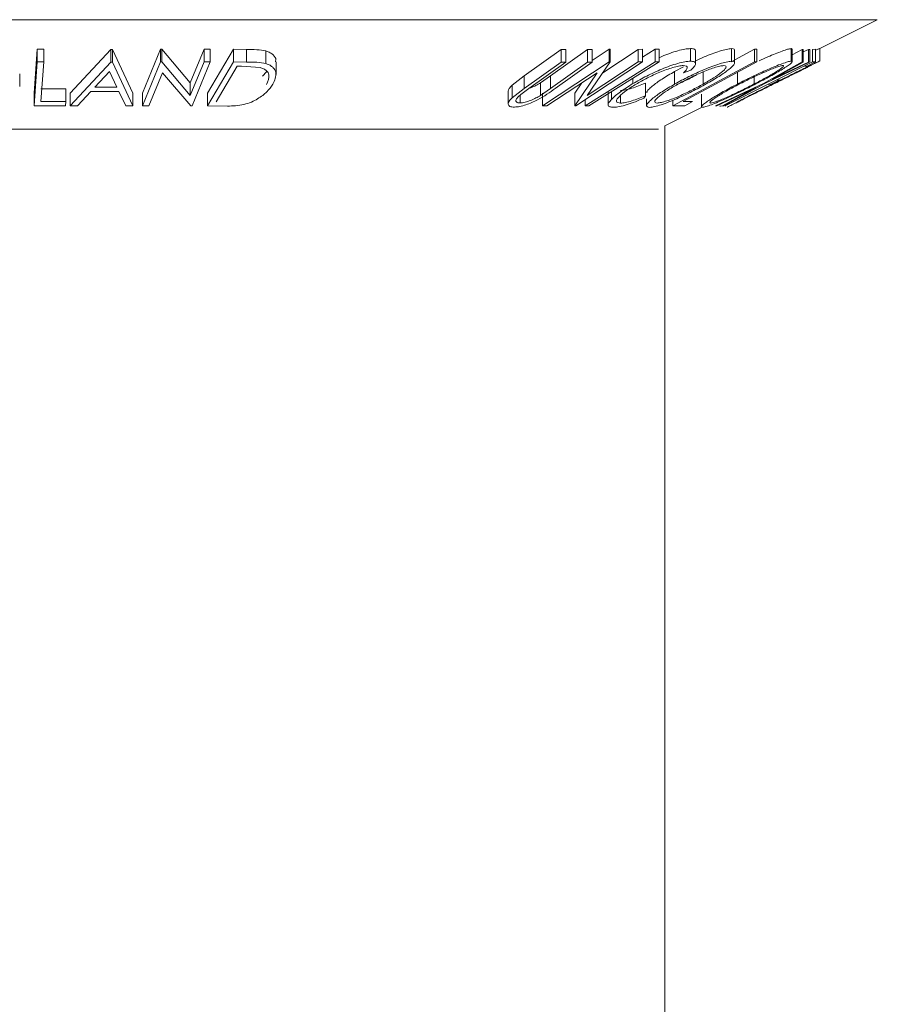
# Model space of a CAD drawing. Units: millimetres. Extents: x 5 to 292, y 5 to 205.
# Drawn here: x 88 to 88, y 191 to 192 of the extents above; entities that cross this region are included whole.
import ezdxf

# ---------------------------------------------------------------- set-up
doc = ezdxf.new("R2010")
doc.units = ezdxf.units.MM

msp = doc.modelspace()

# ---------------------------------------------------------------- linework, layer by layer
at = {"color": 8, "linetype": 'Continuous', "lineweight": 18}
for p, q in [((88.48419, 192.37545), (86.55233, 192.37545)), ((88.23668, 192.2517), (86.79984, 192.2517))]:
    msp.add_line(p, q, dxfattribs=at)
at = {"color": 7, "linetype": 'Continuous', "lineweight": 18}
for p, q in [((88.41927, 192.34299), (88.48419, 192.37545)), ((87.53088, 192.29238), (87.53435, 192.34224)), ((87.53435, 192.34224), (87.54177, 192.3422)), ((87.53435, 192.34224), (87.53435, 192.32795)), ((87.54177, 192.3422), (87.54177, 192.32791)), ((87.57178, 192.29244), (87.61758, 192.34178)), ((87.61758, 192.34178), (87.61936, 192.34178)), ((87.61758, 192.34178), (87.61758, 192.32749)), ((87.61936, 192.34178), (87.64252, 192.29243)), ((87.61936, 192.34178), (87.61936, 192.32749)), ((87.65327, 192.2923), (87.67363, 192.34205)), ((87.67363, 192.34205), (87.67519, 192.34202)), ((87.67363, 192.34205), (87.67363, 192.32777)), ((87.67519, 192.34202), (87.70746, 192.30385)), ((87.67519, 192.34202), (87.67519, 192.32774)), ((87.70746, 192.30385), (87.72303, 192.34194)), ((87.72303, 192.34194), (87.73013, 192.34205)), ((87.72303, 192.34194), (87.72303, 192.32766)), ((87.72706, 192.2923), (87.7565, 192.34207)), ((87.73013, 192.34205), (87.73013, 192.32776)), ((87.7565, 192.34207), (87.7711, 192.34188)), ((87.7565, 192.34207), (87.7565, 192.32778)), ((87.7711, 192.34188), (87.7711, 192.3276)), ((88.08498, 192.31193), (88.12668, 192.34182)), ((88.11483, 192.31183), (88.15653, 192.34173)), ((88.12668, 192.34182), (88.13199, 192.34173)), ((88.12668, 192.34182), (88.12668, 192.32754)), ((88.13199, 192.34173), (88.13199, 192.32745)), ((88.15653, 192.34173), (88.16184, 192.34182)), ((88.15653, 192.34173), (88.15653, 192.32744)), ((88.16184, 192.32938), (88.181, 192.34201)), ((88.16184, 192.34182), (88.16184, 192.32753)), ((88.1737, 192.31536), (88.21398, 192.34192)), ((88.181, 192.34201), (88.18204, 192.34198)), ((88.181, 192.34201), (88.181, 192.32772)), ((88.18204, 192.34198), (88.18204, 192.3277)), ((88.21398, 192.34192), (88.21872, 192.34202)), ((88.21398, 192.34192), (88.21398, 192.32763)), ((88.21872, 192.33318), (88.23318, 192.34224)), ((88.21872, 192.34202), (88.21872, 192.32773)), ((88.23318, 192.34224), (88.23762, 192.34224)), ((88.23318, 192.34224), (88.23318, 192.32796)), ((88.23762, 192.34224), (88.23762, 192.32795)), ((88.27297, 192.34279), (88.27297, 192.3285)), ((88.31879, 192.32792), (88.34522, 192.34219)), ((88.31928, 192.3427), (88.31928, 192.32841)), ((88.34522, 192.34219), (88.34802, 192.34214)), ((88.34522, 192.34219), (88.34522, 192.3279)), ((88.34802, 192.34214), (88.34802, 192.32786)), ((88.38685, 192.34278), (88.3879, 192.34211)), ((88.38685, 192.34278), (88.38685, 192.32849)), ((88.38796, 192.32782), (88.38796, 192.34211)), ((88.38796, 192.33574), (88.39908, 192.34192)), ((88.39908, 192.34192), (88.40055, 192.34181)), ((88.39908, 192.34192), (88.39908, 192.32763)), ((88.40055, 192.34181), (88.40055, 192.32752)), ((88.40055, 192.33896), (88.40656, 192.3418)), ((88.40656, 192.3418), (88.40802, 192.34191)), ((88.40656, 192.3418), (88.40656, 192.32752)), ((88.40802, 192.34191), (88.40802, 192.32762)), ((88.41077, 192.34191), (88.41449, 192.34196)), ((88.41077, 192.34191), (88.41077, 192.32762)), ((88.41449, 192.34196), (88.41449, 192.32768)), ((88.41927, 192.34304), (88.41927, 192.32875)), ((87.79299, 192.34006), (87.79299, 192.32578)), ((88.27867, 192.32579), (88.27867, 192.34008)), ((88.3229, 192.32646), (88.3229, 192.34075)), ((87.53088, 192.27809), (87.53435, 192.32795)), ((87.53435, 192.32795), (87.54177, 192.32791)), ((87.54177, 192.32791), (87.53862, 192.28286)), ((87.57178, 192.27815), (87.61758, 192.32749)), ((87.61758, 192.32749), (87.61936, 192.32749)), ((87.61936, 192.32749), (87.64252, 192.27815)), ((87.65327, 192.27802), (87.67363, 192.32777)), ((87.67363, 192.32777), (87.67519, 192.32774)), ((87.67519, 192.32774), (87.70746, 192.28957)), ((87.70746, 192.28957), (87.72303, 192.32766)), ((87.73013, 192.32776), (87.70977, 192.27801)), ((87.72303, 192.32766), (87.73013, 192.32776)), ((87.72706, 192.27802), (87.7565, 192.32778)), ((87.76038, 192.32284), (87.73658, 192.28261)), ((87.7565, 192.32778), (87.7711, 192.3276)), ((87.76537, 192.32278), (87.76038, 192.32284)), ((87.78631, 192.32129), (87.76537, 192.32278)), ((87.80438, 192.31339), (87.80438, 192.32767)), ((88.08498, 192.29765), (88.12668, 192.32754)), ((88.13199, 192.32745), (88.09029, 192.29755)), ((88.10558, 192.27801), (88.181, 192.32772)), ((88.11483, 192.29755), (88.15653, 192.32744)), ((88.16184, 192.32753), (88.12014, 192.29764)), ((88.12668, 192.32754), (88.13199, 192.32745)), ((88.21872, 192.32773), (88.1433, 192.27803)), ((88.18204, 192.3277), (88.15625, 192.28957)), ((88.15625, 192.28957), (88.21398, 192.32763)), ((88.15653, 192.32744), (88.16184, 192.32753)), ((88.23762, 192.32795), (88.15819, 192.27816)), ((88.181, 192.32772), (88.18204, 192.3277)), ((88.21398, 192.32763), (88.21872, 192.32773)), ((88.23318, 192.32796), (88.23762, 192.32795)), ((88.25298, 192.2781), (88.34522, 192.3279)), ((88.25506, 192.31689), (88.26509, 192.32217)), ((88.31219, 192.27809), (88.41077, 192.32762)), ((88.34522, 192.3279), (88.34802, 192.32786)), ((88.35548, 192.30343), (88.39908, 192.32763)), ((88.40802, 192.32762), (88.35696, 192.30343)), ((88.40055, 192.32752), (88.36545, 192.30811)), ((88.36545, 192.30811), (88.40656, 192.32752)), ((88.39908, 192.32763), (88.40055, 192.32752)), ((88.40478, 192.3228), (88.4018, 192.3227)), ((88.41449, 192.32768), (88.40478, 192.3228)), ((88.40578, 192.32196), (88.41943, 192.32879)), ((88.40656, 192.32752), (88.40802, 192.32762)), ((88.41077, 192.32762), (88.41449, 192.32768)), ((87.51465, 192.29976), (87.51465, 192.31405)), ((87.61611, 192.31694), (87.59947, 192.29896)), ((87.62458, 192.29896), (87.61611, 192.31694)), ((87.6761, 192.31551), (87.66072, 192.2779)), ((87.70815, 192.27798), (87.6761, 192.31551)), ((87.78927, 192.31173), (87.79357, 192.31644)), ((88.07142, 192.30149), (88.08498, 192.31193)), ((88.08498, 192.31193), (88.08498, 192.29765)), ((88.10348, 192.30408), (88.11483, 192.31183)), ((88.16755, 192.31548), (88.11055, 192.2779)), ((88.11483, 192.31183), (88.11483, 192.29755)), ((88.14222, 192.278), (88.16755, 192.31548)), ((88.20793, 192.30934), (88.20793, 192.30313)), ((88.25506, 192.31689), (88.25506, 192.3026)), ((88.27333, 192.31841), (88.26509, 192.3153)), ((88.28736, 192.31694), (88.28736, 192.30265)), ((88.32598, 192.31596), (88.32598, 192.30265)), ((88.34497, 192.31084), (88.34497, 192.30273)), ((87.53862, 192.29715), (87.56687, 192.29725)), ((87.56687, 192.29725), (87.56687, 192.28297)), ((87.59947, 192.29896), (87.62458, 192.29896)), ((87.70746, 192.30385), (87.70746, 192.28957)), ((88.07142, 192.30149), (88.07142, 192.2872)), ((88.07142, 192.2872), (88.08498, 192.29765)), ((88.09029, 192.29755), (88.08128, 192.29093)), ((88.10348, 192.30408), (88.10348, 192.2898)), ((88.10348, 192.2898), (88.11483, 192.29755)), ((88.14222, 192.29229), (88.15013, 192.304)), ((88.22196, 192.3038), (88.22196, 192.28952)), ((88.30117, 192.27814), (88.35548, 192.30343)), ((88.34687, 192.29868), (88.30263, 192.27801)), ((88.30916, 192.27801), (88.34687, 192.29868)), ((88.35696, 192.30343), (88.31062, 192.27813)), ((88.36422, 192.30242), (88.36124, 192.30232)), ((88.37396, 192.30731), (88.36422, 192.30242)), ((88.37099, 192.30721), (88.37396, 192.30731)), ((87.53088, 192.29238), (87.53088, 192.27809)), ((87.57178, 192.29244), (87.57178, 192.27815)), ((87.59511, 192.29419), (87.57997, 192.27799)), ((87.62675, 192.29419), (87.59511, 192.29419)), ((87.63463, 192.27798), (87.62675, 192.29419)), ((87.64252, 192.29243), (87.64252, 192.27815)), ((87.65327, 192.2923), (87.65327, 192.27802)), ((87.72706, 192.2923), (87.72706, 192.27802)), ((88.0669, 192.29448), (88.0669, 192.28019)), ((88.08029, 192.29004), (88.08029, 192.28131)), ((88.10558, 192.2923), (88.10558, 192.27801)), ((88.14222, 192.29229), (88.14222, 192.278)), ((88.17992, 192.29358), (88.17992, 192.2793)), ((88.18356, 192.29406), (88.18356, 192.28529)), ((88.19402, 192.28995), (88.19402, 192.2811)), ((88.22196, 192.28952), (88.22022, 192.28668)), ((88.22332, 192.28608), (88.22332, 192.27837)), ((88.28534, 192.29134), (88.28534, 192.27706)), ((87.56654, 192.27816), (87.53088, 192.27809)), ((87.53862, 192.28286), (87.56687, 192.28297)), ((87.56687, 192.28297), (87.56654, 192.27816)), ((87.57997, 192.27799), (87.57178, 192.27815)), ((87.64252, 192.27815), (87.63463, 192.27798)), ((87.66072, 192.2779), (87.65327, 192.27802)), ((87.70977, 192.27801), (87.70815, 192.27798)), ((87.74947, 192.27777), (87.72706, 192.27802)), ((88.11055, 192.2779), (88.10558, 192.27801)), ((88.1433, 192.27803), (88.14222, 192.278)), ((88.15374, 192.28491), (88.15374, 192.27816)), ((88.15819, 192.27816), (88.15374, 192.27816)), ((88.24398, 192.25535), (88.28622, 192.27647)), ((88.25298, 192.28435), (88.25298, 192.2781)), ((88.26645, 192.27816), (88.25298, 192.2781)), ((88.26469, 192.28286), (88.27536, 192.28297)), ((88.27536, 192.28297), (88.26645, 192.27816)), ((88.30263, 192.27801), (88.30117, 192.27814)), ((88.30693, 192.27775), (88.31089, 192.27801)), ((88.31062, 192.27813), (88.30916, 192.27801)), ((88.31294, 192.27804), (88.31219, 192.27809)), ((88.31618, 192.27717), (88.31445, 192.27634)), ((88.24398, 141.21149), (88.24398, 192.25535))]:
    msp.add_line(p, q, dxfattribs=at)
at = {"color": 7, "linetype": 'Continuous', "lineweight": 18, "flags": 128}
for points in [[(88.15374, 192.27816), (88.19823, 192.30605), (88.23318, 192.32796)], [(88.34802, 192.32786), (88.30135, 192.30266), (88.26469, 192.28286)]]:
    msp.add_lwpolyline(points, dxfattribs=at)
at = {"color": 7, "linetype": 'Continuous', "lineweight": 18}
for points, knots in [([(87.7711, 192.34188), (87.77504, 192.34185), (87.7829, 192.34179), (87.78963, 192.34064), (87.79299, 192.34006)], [0, 0, 0, 0, 0.5022475, 1, 1, 1, 1]), ([(88.23762, 192.33246), (88.23866, 192.33295), (88.24258, 192.33479), (88.24981, 192.33745), (88.25872, 192.34044), (88.26691, 192.34234), (88.27095, 192.34264), (88.27297, 192.34279)], [0, 0, 0, 0, 0.0828243, 0.3119258, 0.5415085, 0.7705342, 1, 1, 1, 1]), ([(88.27297, 192.34279), (88.27471, 192.34268), (88.27806, 192.34246), (88.27839, 192.34085), (88.27855, 192.34008)], [0, 0, 0, 0, 0.5208936, 1, 1, 1, 1]), ([(88.27866, 192.3288), (88.28194, 192.33035), (88.2881, 192.33326), (88.29743, 192.33695), (88.30605, 192.34), (88.31393, 192.34217), (88.31749, 192.34252), (88.31928, 192.3427)], [0, 0, 0, 0, 0.2209422, 0.4160605, 0.6108472, 0.8054998, 1, 1, 1, 1]), ([(88.31928, 192.3427), (88.32056, 192.34258), (88.32266, 192.34239), (88.32259, 192.34121), (88.32256, 192.34075)], [0, 0, 0, 0, 0.6101428, 1, 1, 1, 1]), ([(88.35057, 192.3289), (88.35387, 192.33045), (88.36009, 192.33336), (88.36888, 192.33704), (88.37668, 192.34008), (88.38328, 192.34226), (88.38566, 192.34261), (88.38685, 192.34278)], [0, 0, 0, 0, 0.2198739, 0.4152714, 0.6103303, 0.8052441, 1, 1, 1, 1]), ([(88.41449, 192.34083), (88.41561, 192.34136), (88.41838, 192.34267), (88.41894, 192.3429), (88.41927, 192.34304)], [0, 0, 0, 0, 0.4051139, 1, 1, 1, 1]), ([(87.79299, 192.34006), (87.79465, 192.33945), (87.79795, 192.33822), (87.80216, 192.33486), (87.80491, 192.33133), (87.8039, 192.32839), (87.80365, 192.32767)], [0, 0, 0, 0, 0.2170795, 0.4326905, 0.8617822, 1, 1, 1, 1]), ([(87.7711, 192.3276), (87.77504, 192.32757), (87.7829, 192.32751), (87.78963, 192.32635), (87.79299, 192.32578)], [0, 0, 0, 0, 0.5022475, 1, 1, 1, 1]), ([(87.79357, 192.30215), (87.79531, 192.30589), (87.79791, 192.3115), (87.79453, 192.31722), (87.79063, 192.31989), (87.78775, 192.32082), (87.78631, 192.32129)], [0, 0, 0, 0, 0.49893538, 0.74891908, 0.87469623, 1, 1, 1, 1]), ([(87.79299, 192.32578), (87.79462, 192.32517), (87.79789, 192.32395), (87.80226, 192.32062), (87.80596, 192.31365), (87.80283, 192.30687), (87.80075, 192.30235)], [0, 0, 0, 0, 0.1251184, 0.2498973, 0.5002762, 1, 1, 1, 1]), ([(88.20793, 192.30313), (88.21298, 192.30601), (88.22303, 192.31175), (88.23773, 192.31851), (88.24973, 192.32317), (88.2587, 192.32614), (88.2669, 192.32806), (88.27094, 192.32835), (88.27297, 192.3285)], [0, 0, 0, 0, 0.2502427, 0.4981863, 0.6235928, 0.7491848, 0.8743353, 1, 1, 1, 1]), ([(88.26485, 192.32362), (88.26317, 192.32346), (88.25979, 192.32315), (88.253, 192.32142), (88.24575, 192.31907), (88.23587, 192.31524), (88.22386, 192.30962), (88.21562, 192.30491), (88.21148, 192.30254)], [0, 0, 0, 0, 0.1238799, 0.2475944, 0.3732273, 0.4994616, 0.7485637, 1, 1, 1, 1]), ([(88.25506, 192.3026), (88.26033, 192.30546), (88.27083, 192.31114), (88.28551, 192.31787), (88.29731, 192.32263), (88.30596, 192.32568), (88.31389, 192.32788), (88.31748, 192.32823), (88.31928, 192.32841)], [0, 0, 0, 0, 0.2495343, 0.4975224, 0.6230389, 0.7484252, 0.8738849, 1, 1, 1, 1]), ([(88.3108, 192.32356), (88.30931, 192.3234), (88.30633, 192.32307), (88.29982, 192.32119), (88.29286, 192.31876), (88.28327, 192.3149), (88.27136, 192.30938), (88.26282, 192.30475), (88.25856, 192.30245)], [0, 0, 0, 0, 0.1260335, 0.2516091, 0.3761032, 0.5016129, 0.7512257, 1, 1, 1, 1]), ([(88.26509, 192.3153), (88.26616, 192.31639), (88.2683, 192.31856), (88.26978, 192.32132), (88.26878, 192.32317), (88.26617, 192.32347), (88.26485, 192.32362)], [0, 0, 0, 0, 0.2493561, 0.4984322, 0.7489139, 1, 1, 1, 1]), ([(88.27297, 192.3285), (88.27466, 192.32837), (88.27806, 192.32811), (88.27909, 192.32577), (88.2775, 192.32248), (88.27472, 192.31977), (88.27333, 192.31841)], [0, 0, 0, 0, 0.2496228, 0.4995178, 0.7492135, 1, 1, 1, 1]), ([(88.28736, 192.30265), (88.29134, 192.30497), (88.2993, 192.30958), (88.30724, 192.31508), (88.3115, 192.31889), (88.3133, 192.32128), (88.31354, 192.32311), (88.31171, 192.32341), (88.3108, 192.32356)], [0, 0, 0, 0, 0.2498331, 0.4990019, 0.6243891, 0.7494868, 0.8750001, 1, 1, 1, 1]), ([(88.31928, 192.32841), (88.32047, 192.32826), (88.32286, 192.32795), (88.32315, 192.32595), (88.32076, 192.32293), (88.31545, 192.31822), (88.30571, 192.31143), (88.29581, 192.3057), (88.29084, 192.30282)], [0, 0, 0, 0, 0.1254122, 0.2499195, 0.3751591, 0.5007705, 0.7492563, 1, 1, 1, 1]), ([(88.32598, 192.30265), (88.33162, 192.30551), (88.34287, 192.31121), (88.35758, 192.31797), (88.3688, 192.32273), (88.37662, 192.32577), (88.38326, 192.32797), (88.38565, 192.32832), (88.38685, 192.32849)], [0, 0, 0, 0, 0.2497496, 0.4979008, 0.623505, 0.7488726, 0.8742027, 1, 1, 1, 1]), ([(88.37758, 192.32364), (88.37656, 192.32348), (88.37453, 192.32315), (88.36903, 192.32127), (88.36275, 192.31883), (88.35365, 192.31497), (88.34169, 192.30943), (88.33256, 192.3048), (88.328, 192.30249)], [0, 0, 0, 0, 0.1260104, 0.2515906, 0.3761413, 0.5016526, 0.7512356, 1, 1, 1, 1]), ([(88.34497, 192.30273), (88.34937, 192.30505), (88.35814, 192.30967), (88.36779, 192.31519), (88.37372, 192.31898), (88.37694, 192.32137), (88.37874, 192.32319), (88.37797, 192.32349), (88.37758, 192.32364)], [0, 0, 0, 0, 0.2499374, 0.4990521, 0.6244155, 0.7495362, 0.8750238, 1, 1, 1, 1]), ([(88.38685, 192.32849), (88.38741, 192.32834), (88.38852, 192.32805), (88.38683, 192.32604), (88.38265, 192.32302), (88.37525, 192.31831), (88.3634, 192.31152), (88.35247, 192.30577), (88.34698, 192.30289)], [0, 0, 0, 0, 0.1255191, 0.2500137, 0.3752703, 0.5010429, 0.7495117, 1, 1, 1, 1]), ([(88.36588, 192.30276), (88.37163, 192.30563), (88.38311, 192.31134), (88.39698, 192.31812), (88.40689, 192.32291), (88.41329, 192.32599), (88.41807, 192.32824), (88.41887, 192.32858), (88.41927, 192.32875)], [0, 0, 0, 0, 0.2495868, 0.4977541, 0.6233309, 0.748597, 0.8740054, 1, 1, 1, 1]), ([(88.4095, 192.32387), (88.40915, 192.32371), (88.40844, 192.3234), (88.40442, 192.32149), (88.39929, 192.31902), (88.39128, 192.31512), (88.37998, 192.30958), (88.37065, 192.30493), (88.36599, 192.30261)], [0, 0, 0, 0, 0.1256544, 0.2511074, 0.3761616, 0.5016282, 0.7512145, 1, 1, 1, 1]), ([(88.36732, 192.30285), (88.37197, 192.30517), (88.38125, 192.3098), (88.39241, 192.31533), (88.40013, 192.31916), (88.40497, 192.32156), (88.40862, 192.32339), (88.40921, 192.32371), (88.4095, 192.32387)], [0, 0, 0, 0, 0.2499794, 0.4991031, 0.6244437, 0.7495785, 0.8750422, 1, 1, 1, 1]), ([(88.41927, 192.32875), (88.41912, 192.32866), (88.41892, 192.32853), (88.41697, 192.32756), (88.41642, 192.32729)], [0, 0, 0, 0, 0.7218538, 1, 1, 1, 1]), ([(88.22367, 192.29265), (88.22358, 192.29291), (88.2233, 192.29377), (88.22561, 192.29648), (88.23067, 192.30129), (88.24039, 192.30832), (88.25017, 192.31404), (88.25506, 192.31689)], [0, 0, 0, 0, 0.0616114, 0.2099845, 0.3756167, 0.6882993, 1, 1, 1, 1]), ([(88.25671, 192.30189), (88.2579, 192.30238), (88.26383, 192.3048), (88.27192, 192.30867), (88.27805, 192.31198), (88.27988, 192.31296)], [0, 0, 0, 0, 0.1502475, 0.7471476, 1, 1, 1, 1]), ([(87.80075, 192.30235), (87.79878, 192.29953), (87.79487, 192.29392), (87.78605, 192.28707), (87.77681, 192.28223), (87.7682, 192.27933), (87.75865, 192.27794), (87.75255, 192.27783), (87.74947, 192.27777)], [0, 0, 0, 0, 0.2500469, 0.4985592, 0.6245441, 0.7488971, 0.8735215, 1, 1, 1, 1]), ([(88.06702, 192.29448), (88.0672, 192.29549), (88.06759, 192.2976), (88.0701, 192.30015), (88.07142, 192.30149)], [0, 0, 0, 0, 0.4757001, 1, 1, 1, 1]), ([(88.12014, 192.29764), (88.11401, 192.29325), (88.10633, 192.28774), (88.09371, 192.28174), (88.08696, 192.27908), (88.07986, 192.27706), (88.07596, 192.27675), (88.07401, 192.2766)], [0, 0, 0, 0, 0.498787, 0.6243182, 0.7496135, 0.8743805, 1, 1, 1, 1]), ([(88.09104, 192.29809), (88.09147, 192.29823), (88.09403, 192.29904), (88.09837, 192.30118), (88.10178, 192.30312), (88.10348, 192.30408)], [0, 0, 0, 0, 0.0934288, 0.5456162, 1, 1, 1, 1]), ([(88.18356, 192.28529), (88.18667, 192.28814), (88.19288, 192.29385), (88.20291, 192.30004), (88.20793, 192.30313)], [0, 0, 0, 0, 0.49958711, 1, 1, 1, 1]), ([(88.21148, 192.30254), (88.20767, 192.30016), (88.20008, 192.29541), (88.1932, 192.28968), (88.1899, 192.28567), (88.18893, 192.28313), (88.19021, 192.28144), (88.19275, 192.28121), (88.19402, 192.2811)], [0, 0, 0, 0, 0.2500373, 0.4978781, 0.623252, 0.7488875, 0.8742142, 1, 1, 1, 1]), ([(88.19402, 192.29538), (88.19575, 192.29551), (88.19923, 192.29578), (88.20897, 192.29846), (88.21677, 192.30167), (88.22196, 192.3038)], [0, 0, 0, 0, 0.2501219, 0.5006717, 1, 1, 1, 1]), ([(88.22681, 192.27632), (88.22563, 192.27649), (88.22328, 192.27682), (88.22313, 192.27903), (88.22555, 192.28221), (88.23082, 192.28709), (88.24034, 192.294), (88.25014, 192.29973), (88.25506, 192.3026)], [0, 0, 0, 0, 0.1254441, 0.2502341, 0.3756306, 0.5010887, 0.7494995, 1, 1, 1, 1]), ([(88.29084, 192.30282), (88.28553, 192.29993), (88.27497, 192.29417), (88.25741, 192.28589), (88.24248, 192.27985), (88.23209, 192.27683), (88.22857, 192.27649), (88.22681, 192.27632)], [0, 0, 0, 0, 0.2507452, 0.4993416, 0.7495585, 0.8746023, 1, 1, 1, 1]), ([(88.25856, 192.30245), (88.25457, 192.30013), (88.24663, 192.2955), (88.23738, 192.28885), (88.23254, 192.28401), (88.23249, 192.28157), (88.23435, 192.28129), (88.23529, 192.28114)], [0, 0, 0, 0, 0.2506879, 0.4998919, 0.7496678, 0.8747604, 1, 1, 1, 1]), ([(88.23529, 192.28114), (88.23677, 192.28131), (88.23974, 192.28164), (88.24617, 192.28355), (88.2531, 192.28605), (88.26267, 192.29002), (88.27456, 192.29569), (88.2831, 192.30033), (88.28736, 192.30265)], [0, 0, 0, 0, 0.1260742, 0.2517358, 0.3765934, 0.5021529, 0.751563, 1, 1, 1, 1]), ([(88.28639, 192.27634), (88.28586, 192.27651), (88.28479, 192.27684), (88.28656, 192.27902), (88.29074, 192.2822), (88.29806, 192.28709), (88.30969, 192.29402), (88.32053, 192.29977), (88.32598, 192.30265)], [0, 0, 0, 0, 0.1252383, 0.2498599, 0.3751925, 0.5007777, 0.7493948, 1, 1, 1, 1]), ([(88.34698, 192.30289), (88.34131, 192.29999), (88.33001, 192.29423), (88.31251, 192.28594), (88.29854, 192.27987), (88.28993, 192.27687), (88.28758, 192.27652), (88.28639, 192.27634)], [0, 0, 0, 0, 0.250668, 0.4991764, 0.7492877, 0.8743351, 1, 1, 1, 1]), ([(88.328, 192.30249), (88.3236, 192.30016), (88.31484, 192.29552), (88.30358, 192.28886), (88.29654, 192.28403), (88.29439, 192.28159), (88.29523, 192.28131), (88.29565, 192.28117)], [0, 0, 0, 0, 0.2506833, 0.499891, 0.7496718, 0.8747482, 1, 1, 1, 1]), ([(88.29565, 192.28117), (88.29664, 192.28133), (88.29861, 192.28164), (88.30401, 192.28355), (88.31022, 192.28605), (88.3193, 192.29005), (88.33125, 192.29574), (88.3404, 192.3004), (88.34497, 192.30273)], [0, 0, 0, 0, 0.1260552, 0.2516898, 0.3763997, 0.5019505, 0.7514393, 1, 1, 1, 1]), ([(88.31445, 192.27634), (88.31474, 192.27651), (88.3153, 192.27685), (88.31946, 192.27906), (88.32559, 192.28227), (88.33507, 192.28718), (88.34866, 192.29413), (88.36012, 192.29988), (88.36588, 192.30276)], [0, 0, 0, 0, 0.125312, 0.2499848, 0.375356, 0.5008378, 0.7492752, 1, 1, 1, 1]), ([(88.32414, 192.28118), (88.3245, 192.28135), (88.32523, 192.28169), (88.32908, 192.28361), (88.33408, 192.28614), (88.34204, 192.29016), (88.35333, 192.29584), (88.36266, 192.30052), (88.36732, 192.30285)], [0, 0, 0, 0, 0.126073, 0.2517211, 0.3765314, 0.502073, 0.7515414, 1, 1, 1, 1]), ([(88.36599, 192.30261), (88.36134, 192.30028), (88.35207, 192.29563), (88.33897, 192.28895), (88.32952, 192.28407), (88.32488, 192.28162), (88.32439, 192.28133), (88.32414, 192.28118)], [0, 0, 0, 0, 0.2507118, 0.499895, 0.7496662, 0.874756, 1, 1, 1, 1]), ([(88.07401, 192.2766), (88.07297, 192.27663), (88.07089, 192.2767), (88.06794, 192.27759), (88.06641, 192.27972), (88.06762, 192.28324), (88.07015, 192.28588), (88.07142, 192.2872)], [0, 0, 0, 0, 0.1252631, 0.2500782, 0.4998453, 0.7496734, 1, 1, 1, 1]), ([(88.08128, 192.29093), (88.07994, 192.28982), (88.07727, 192.28759), (88.07509, 192.28441), (88.07593, 192.28251), (88.07776, 192.28146), (88.07944, 192.28136), (88.08029, 192.28131)], [0, 0, 0, 0, 0.2497682, 0.4984076, 0.7479428, 0.8737176, 1, 1, 1, 1]), ([(88.08029, 192.28131), (88.08115, 192.28136), (88.08288, 192.28145), (88.08704, 192.28234), (88.09243, 192.28414), (88.09838, 192.28686), (88.10178, 192.28882), (88.10348, 192.2898)], [0, 0, 0, 0, 0.1253676, 0.2507686, 0.500274, 0.7495317, 1, 1, 1, 1]), ([(88.22022, 192.28668), (88.21705, 192.28532), (88.21072, 192.28262), (88.20122, 192.27924), (88.19239, 192.2769), (88.18809, 192.27657), (88.18592, 192.2764)], [0, 0, 0, 0, 0.2497549, 0.4986537, 0.7485875, 1, 1, 1, 1]), ([(88.19402, 192.2811), (88.19575, 192.28123), (88.19923, 192.28149), (88.20897, 192.28418), (88.21677, 192.28738), (88.22196, 192.28952)], [0, 0, 0, 0, 0.2501219, 0.5006717, 1, 1, 1, 1]), ([(88.18592, 192.2764), (88.18434, 192.2765), (88.18116, 192.2767), (88.17953, 192.27867), (88.18041, 192.28163), (88.18251, 192.28407), (88.18356, 192.28529)], [0, 0, 0, 0, 0.250551, 0.5004375, 0.7497178, 1, 1, 1, 1]), ([(88.30612, 192.27814), (88.30612, 192.27813), (88.30571, 192.27766), (88.30632, 192.2777), (88.30693, 192.27775)], [0, 0, 0, 0, 0.0035413, 1, 1, 1, 1])]:
    msp.add_open_spline(points, degree=3, knots=knots, dxfattribs=at)

doc.saveas('drawing.dxf')
